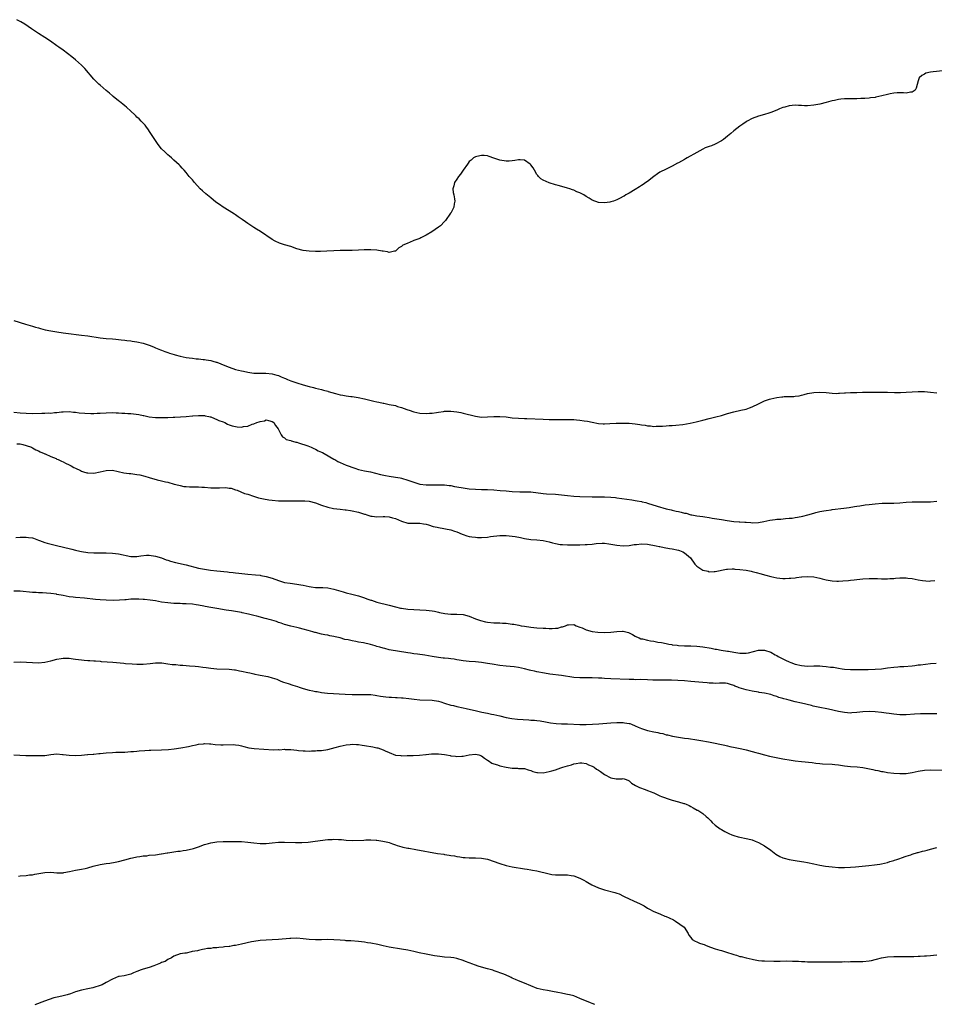
# Model space of a CAD drawing. Units: inches. Extents: x 2652000 to 2655000, y 1557000 to 1560000.
# Drawn here: x 2652909 to 2653206, y 1558520 to 1558840 of the extents above; entities that cross this region are included whole.
import ezdxf

# ---------------------------------------------------------------- set-up
doc = ezdxf.new("R2010")
doc.units = ezdxf.units.IN
doc.header["$MEASUREMENT"] = 0
doc.layers.add('LD26521557_10ft', color=132, linetype='Continuous')

msp = doc.modelspace()

# ---------------------------------------------------------------- linework, layer by layer
at = {"layer": 'LD26521557_10ft'}
for points, elevation in [([(2653209, 1558823.37), (2653205.78, 1558823), (2653205, 1558822.87), (2653203.48, 1558822.52), (2653203, 1558822.22), (2653202.15, 1558821.85), (2653201.3, 1558821), (2653201, 1558820.11), (2653200.34, 1558817.66), (2653200.01, 1558817), (2653199, 1558816.42), (2653198.43, 1558816.43), (2653197, 1558816.11), (2653196.21, 1558816.21), (2653195, 1558816.13), (2653194.15, 1558816.15), (2653193, 1558816.03), (2653191.82, 1558815.82), (2653191, 1558815.64), (2653189.16, 1558815.16), (2653187.23, 1558814.77), (2653187, 1558814.71), (2653185.46, 1558814.54), (2653185, 1558814.45), (2653183.64, 1558814.36), (2653183, 1558814.3), (2653182.29, 1558814.29), (2653181, 1558814.23), (2653179.78, 1558814.22), (2653179, 1558814.26), (2653177, 1558814.26), (2653175.83, 1558814.17), (2653175, 1558814.05), (2653173.73, 1558813.73), (2653173, 1558813.59), (2653172.53, 1558813.47), (2653170.99, 1558813.01), (2653169, 1558812.51), (2653167, 1558812.12), (2653165, 1558811.95), (2653163.99, 1558811.99), (2653163, 1558812.04), (2653162.07, 1558812.07), (2653161, 1558812.14), (2653160.03, 1558812.03), (2653159, 1558811.96), (2653157.57, 1558811.57), (2653157, 1558811.44), (2653155.91, 1558811), (2653155, 1558810.59), (2653153, 1558809.75), (2653152.44, 1558809.56), (2653151, 1558809.15), (2653149, 1558808.62), (2653147, 1558807.86), (2653145.36, 1558807), (2653145, 1558806.78), (2653144, 1558806), (2653143, 1558805.37), (2653141, 1558803.85), (2653140.06, 1558803), (2653139, 1558802.1), (2653137.64, 1558801), (2653137, 1558800.54), (2653135, 1558799.51), (2653133.75, 1558799), (2653133, 1558798.73), (2653131.75, 1558798.25), (2653131, 1558797.91), (2653129, 1558796.81), (2653125.85, 1558795), (2653125.31, 1558794.69), (2653125, 1558794.55), (2653124.03, 1558793.97), (2653123, 1558793.46), (2653122.71, 1558793.29), (2653121, 1558792.37), (2653119, 1558791.34), (2653117, 1558790.35), (2653116.16, 1558789.84), (2653115, 1558788.99), (2653113, 1558787.41), (2653112.45, 1558787), (2653111.58, 1558786.42), (2653111, 1558786.06), (2653110.33, 1558785.67), (2653109, 1558784.81), (2653107, 1558783.6), (2653105.97, 1558783), (2653105.37, 1558782.63), (2653105, 1558782.45), (2653104.09, 1558781.91), (2653103, 1558781.43), (2653101.9, 1558781), (2653101, 1558780.7), (2653100.67, 1558780.67), (2653099, 1558780.39), (2653097, 1558780.53), (2653095, 1558781.27), (2653093.98, 1558781.98), (2653093, 1558782.49), (2653092.22, 1558783), (2653091.45, 1558783.45), (2653091, 1558783.63), (2653090.04, 1558784.04), (2653089, 1558784.52), (2653088.62, 1558784.62), (2653087.67, 1558785), (2653087, 1558785.24), (2653086.65, 1558785.35), (2653083.93, 1558786.07), (2653083, 1558786.3), (2653081, 1558786.94), (2653079, 1558787.83), (2653078.26, 1558788.26), (2653077.56, 1558789), (2653077.27, 1558789.27), (2653077, 1558789.6), (2653076.23, 1558791), (2653075.75, 1558791.75), (2653075, 1558792.79), (2653074.9, 1558792.9), (2653074.81, 1558793), (2653073, 1558794.25), (2653071.62, 1558794.38), (2653071, 1558794.45), (2653069.8, 1558794.2), (2653069, 1558794.07), (2653068.03, 1558793.97), (2653067, 1558793.92), (2653065, 1558794.24), (2653063.01, 1558794.99), (2653061.49, 1558795.49), (2653061, 1558795.74), (2653059.82, 1558795.82), (2653059, 1558795.85), (2653057.52, 1558795.52), (2653057, 1558795.35), (2653056.35, 1558795), (2653055.66, 1558794.34), (2653055, 1558793.81), (2653054.68, 1558793.32), (2653054.45, 1558793), (2653053.09, 1558791), (2653052.21, 1558789.79), (2653051.56, 1558789), (2653051, 1558788.07), (2653050.24, 1558787), (2653050.01, 1558785.99), (2653049.72, 1558785), (2653049.81, 1558783.81), (2653049.96, 1558783), (2653050.23, 1558781.77), (2653050.3, 1558781), (2653050.09, 1558780.09), (2653049.98, 1558779), (2653049.68, 1558778.32), (2653049, 1558777.09), (2653048.95, 1558777.05), (2653047.3, 1558774.7), (2653047, 1558774.34), (2653045.7, 1558773), (2653045, 1558772.47), (2653042.88, 1558771), (2653041, 1558769.92), (2653040.41, 1558769.59), (2653039.29, 1558769), (2653039, 1558768.88), (2653037, 1558768.14), (2653035.55, 1558767.55), (2653035, 1558767.36), (2653034.27, 1558767), (2653033.38, 1558766.62), (2653033, 1558766.26), (2653032.17, 1558765.83), (2653031, 1558764.71), (2653030.67, 1558764.67), (2653029, 1558764.26), (2653028.47, 1558764.47), (2653027, 1558764.67), (2653026.74, 1558764.74), (2653025, 1558765.02), (2653023, 1558765.18), (2653020.86, 1558765.14), (2653019, 1558765.01), (2653017, 1558764.94), (2653015, 1558764.97), (2653013, 1558764.97), (2653011, 1558764.86), (2653008.71, 1558764.71), (2653006.64, 1558764.64), (2653005, 1558764.64), (2653003, 1558764.68), (2653001, 1558764.93), (2652999, 1558765.51), (2652997, 1558766.19), (2652995, 1558766.79), (2652993.34, 1558767.34), (2652991.97, 1558767.97), (2652991, 1558768.54), (2652987.12, 1558771.12), (2652985.89, 1558771.89), (2652985, 1558772.38), (2652984.63, 1558772.63), (2652983, 1558773.69), (2652982.25, 1558774.25), (2652981.16, 1558775), (2652979.92, 1558775.92), (2652979, 1558776.54), (2652978.74, 1558776.74), (2652977, 1558777.82), (2652975.02, 1558779.02), (2652973.83, 1558779.83), (2652972.67, 1558780.67), (2652971, 1558782.04), (2652969.36, 1558783.36), (2652968.28, 1558784.28), (2652967.52, 1558785), (2652965.67, 1558787), (2652965, 1558787.85), (2652963.97, 1558789), (2652963, 1558790.29), (2652962.34, 1558791), (2652961.73, 1558791.73), (2652961, 1558792.5), (2652960.75, 1558792.75), (2652959, 1558794.26), (2652958.2, 1558795), (2652957.56, 1558795.56), (2652957, 1558796.03), (2652956.03, 1558797), (2652955, 1558798), (2652954.17, 1558799), (2652953.66, 1558799.66), (2652952.77, 1558801), (2652951.31, 1558803.31), (2652950.5, 1558804.5), (2652950.09, 1558805), (2652949.62, 1558805.62), (2652948.39, 1558807), (2652947.7, 1558807.7), (2652947, 1558808.31), (2652946.67, 1558808.67), (2652946.32, 1558809), (2652945, 1558810.19), (2652943.55, 1558811.55), (2652943, 1558811.96), (2652942.44, 1558812.44), (2652941.32, 1558813.32), (2652941, 1558813.56), (2652939.23, 1558815), (2652939, 1558815.19), (2652938.07, 1558816.07), (2652937, 1558816.94), (2652935, 1558818.66), (2652934.64, 1558819), (2652933, 1558820.67), (2652930.03, 1558824.03), (2652929, 1558825.12), (2652927, 1558826.92), (2652925.85, 1558827.85), (2652923, 1558830.06), (2652921.65, 1558831), (2652921, 1558831.49), (2652918.94, 1558832.94), (2652917, 1558834.19), (2652915, 1558835.42), (2652914.06, 1558836.06), (2652912.71, 1558837), (2652910.5, 1558838.5), (2652909.25, 1558839.25), (2652907.95, 1558839.95)], 7870), ([(2652907, 1558742.13), (2652910.74, 1558741), (2652913, 1558740.36), (2652914.05, 1558740.05), (2652915, 1558739.79), (2652915.6, 1558739.6), (2652917.18, 1558739.18), (2652919, 1558738.78), (2652921, 1558738.45), (2652923, 1558738.19), (2652923.91, 1558738.09), (2652929, 1558737.46), (2652931, 1558737.19), (2652935, 1558736.59), (2652937, 1558736.36), (2652939, 1558736.21), (2652940.09, 1558736.09), (2652941, 1558736.04), (2652941.89, 1558735.89), (2652943, 1558735.8), (2652943.68, 1558735.68), (2652945, 1558735.55), (2652945.46, 1558735.46), (2652947, 1558735.28), (2652949, 1558734.84), (2652950.36, 1558734.36), (2652951, 1558734.15), (2652952.39, 1558733.61), (2652953, 1558733.35), (2652954.69, 1558732.69), (2652955, 1558732.59), (2652956.1, 1558732.1), (2652957, 1558731.81), (2652957.55, 1558731.55), (2652959.08, 1558731.08), (2652959.43, 1558731), (2652961, 1558730.54), (2652963, 1558730.16), (2652964, 1558730), (2652965, 1558729.9), (2652966.27, 1558729.73), (2652967, 1558729.69), (2652968.48, 1558729.52), (2652969, 1558729.5), (2652969.45, 1558729.45), (2652971, 1558729.19), (2652971.67, 1558729), (2652972.69, 1558728.69), (2652973, 1558728.61), (2652975.58, 1558727.58), (2652977, 1558726.98), (2652979, 1558726.31), (2652981, 1558725.8), (2652981.67, 1558725.67), (2652983, 1558725.37), (2652985, 1558725.11), (2652987, 1558725.08), (2652988.91, 1558725.09), (2652991, 1558724.89), (2652992.46, 1558724.46), (2652993, 1558724.32), (2652993.9, 1558723.9), (2652995, 1558723.44), (2652995.29, 1558723.29), (2652995.93, 1558723), (2652997, 1558722.56), (2652997.64, 1558722.36), (2652999, 1558721.87), (2653001, 1558721.28), (2653003, 1558720.71), (2653004.37, 1558720.37), (2653005, 1558720.19), (2653005.98, 1558719.98), (2653007, 1558719.71), (2653007.59, 1558719.59), (2653009, 1558719.2), (2653009.16, 1558719.16), (2653011.55, 1558718.45), (2653013, 1558718.07), (2653013.89, 1558717.89), (2653015, 1558717.69), (2653016.47, 1558717.53), (2653017, 1558717.43), (2653018.85, 1558717.15), (2653021, 1558716.71), (2653024.01, 1558716.01), (2653025, 1558715.75), (2653025.63, 1558715.63), (2653027, 1558715.31), (2653027.27, 1558715.27), (2653029, 1558714.93), (2653031, 1558714.51), (2653031.73, 1558714.27), (2653033, 1558713.94), (2653034.75, 1558713.25), (2653035, 1558713.17), (2653035.45, 1558713), (2653037, 1558712.46), (2653039, 1558712.03), (2653041, 1558711.94), (2653042.04, 1558712.04), (2653043, 1558712.1), (2653044.32, 1558712.32), (2653045, 1558712.4), (2653046.63, 1558712.63), (2653047, 1558712.67), (2653049, 1558712.73), (2653051, 1558712.52), (2653052.27, 1558712.27), (2653053, 1558712.11), (2653057, 1558711.06), (2653059, 1558710.78), (2653061, 1558710.82), (2653063, 1558711), (2653065, 1558711.03), (2653067, 1558710.82), (2653069, 1558710.56), (2653071, 1558710.4), (2653073, 1558710.32), (2653073.69, 1558710.31), (2653079, 1558710.09), (2653081, 1558710.02), (2653083, 1558709.99), (2653087, 1558710.02), (2653089, 1558709.98), (2653089.93, 1558709.93), (2653091, 1558709.83), (2653092.4, 1558709.6), (2653093.48, 1558709.48), (2653095, 1558709.11), (2653097, 1558708.7), (2653098.58, 1558708.58), (2653099, 1558708.56), (2653100.67, 1558708.67), (2653102.82, 1558708.82), (2653103, 1558708.85), (2653104.85, 1558708.85), (2653105, 1558708.86), (2653106.78, 1558708.78), (2653107, 1558708.78), (2653109, 1558708.62), (2653110.42, 1558708.42), (2653111, 1558708.32), (2653112.15, 1558708.15), (2653113, 1558707.97), (2653113.9, 1558707.9), (2653115, 1558707.76), (2653115.79, 1558707.79), (2653117, 1558707.79), (2653117.87, 1558707.87), (2653119, 1558707.94), (2653120.03, 1558708.03), (2653121, 1558708.1), (2653122.2, 1558708.2), (2653124.43, 1558708.43), (2653126.8, 1558708.8), (2653127.81, 1558709), (2653128.78, 1558709.22), (2653131, 1558709.82), (2653133, 1558710.33), (2653135.16, 1558710.84), (2653137, 1558711.35), (2653139, 1558711.95), (2653141, 1558712.5), (2653143.29, 1558713), (2653145, 1558713.41), (2653146.17, 1558713.83), (2653147, 1558714.11), (2653149.08, 1558715.08), (2653151, 1558716.02), (2653152.57, 1558716.57), (2653153, 1558716.74), (2653155, 1558717.18), (2653156.65, 1558717.35), (2653157, 1558717.4), (2653157.43, 1558717.43), (2653160.49, 1558717.51), (2653161, 1558717.55), (2653162.27, 1558717.73), (2653163, 1558717.88), (2653163.9, 1558718.1), (2653165, 1558718.42), (2653167, 1558718.82), (2653169, 1558718.9), (2653171, 1558718.75), (2653173, 1558718.56), (2653174.51, 1558718.51), (2653175, 1558718.52), (2653175.43, 1558718.57), (2653177, 1558718.62), (2653177.34, 1558718.66), (2653179, 1558718.75), (2653181, 1558718.83), (2653182.85, 1558718.85), (2653185.16, 1558718.84), (2653189, 1558718.86), (2653191, 1558718.84), (2653193.22, 1558718.78), (2653195.23, 1558718.77), (2653197, 1558718.84), (2653198.99, 1558718.99), (2653201, 1558719.11), (2653203, 1558719.1), (2653205, 1558718.9), (2653207, 1558718.62)], 7880), ([(2652907, 1558712.35), (2652909, 1558712.19), (2652911, 1558712.06), (2652913, 1558712.01), (2652916.07, 1558712.07), (2652917, 1558712.07), (2652918.13, 1558712.13), (2652919, 1558712.09), (2652920.24, 1558712.24), (2652921, 1558712.24), (2652922.47, 1558712.47), (2652923, 1558712.5), (2652925, 1558712.57), (2652926.41, 1558712.41), (2652927, 1558712.37), (2652928.21, 1558712.22), (2652930.08, 1558712.08), (2652932, 1558712), (2652933, 1558711.99), (2652934.02, 1558712.02), (2652935, 1558712.07), (2652937, 1558712.21), (2652939, 1558712.27), (2652940.2, 1558712.2), (2652941, 1558712.18), (2652942.09, 1558712.09), (2652943, 1558712.07), (2652944, 1558712), (2652945, 1558711.98), (2652945.9, 1558711.9), (2652947.65, 1558711.65), (2652949, 1558711.31), (2652949.27, 1558711.27), (2652951, 1558710.9), (2652953, 1558710.69), (2652955.38, 1558710.62), (2652957, 1558710.65), (2652958.73, 1558710.72), (2652959.27, 1558710.73), (2652961.18, 1558710.82), (2652963, 1558710.96), (2652965, 1558711.17), (2652965.17, 1558711.17), (2652967, 1558711.34), (2652967.29, 1558711.29), (2652969, 1558711.26), (2652969.19, 1558711.2), (2652970.32, 1558711), (2652970.84, 1558710.84), (2652971, 1558710.82), (2652971.26, 1558710.74), (2652973, 1558710.01), (2652973.65, 1558709.65), (2652975, 1558709.22), (2652975.56, 1558709), (2652976.46, 1558708.46), (2652977, 1558708.32), (2652977.9, 1558707.9), (2652979, 1558707.7), (2652979.61, 1558707.61), (2652981, 1558707.54), (2652981.68, 1558707.68), (2652983, 1558707.87), (2652984.46, 1558708.46), (2652985, 1558708.6), (2652985.92, 1558709), (2652986.75, 1558709.25), (2652987, 1558709.39), (2652988.41, 1558709.59), (2652989, 1558709.86), (2652989.72, 1558709.72), (2652991, 1558709.37), (2652991.46, 1558709), (2652992.01, 1558708.01), (2652992.91, 1558707), (2652993, 1558706.8), (2652993.92, 1558705), (2652994.34, 1558704.34), (2652995, 1558704), (2652995.55, 1558703.55), (2652997, 1558703.16), (2652997.11, 1558703.11), (2652997.58, 1558703), (2652998.69, 1558702.69), (2652999, 1558702.62), (2652999.54, 1558702.46), (2653002.55, 1558701.45), (2653003.65, 1558701), (2653004.54, 1558700.54), (2653005, 1558700.41), (2653005.86, 1558699.86), (2653007, 1558699.44), (2653007.26, 1558699.26), (2653007.8, 1558699), (2653011, 1558697.14), (2653011.28, 1558697), (2653012.34, 1558696.34), (2653013, 1558696.05), (2653015, 1558695.2), (2653017.84, 1558694.16), (2653019, 1558693.8), (2653021, 1558693.3), (2653022.95, 1558692.95), (2653024.58, 1558692.58), (2653026.12, 1558692.12), (2653027.76, 1558691.76), (2653029, 1558691.56), (2653031, 1558691.28), (2653032.53, 1558691), (2653033, 1558690.9), (2653035, 1558690.34), (2653036.03, 1558689.97), (2653039, 1558689.01), (2653041, 1558688.74), (2653043, 1558688.74), (2653045, 1558688.78), (2653046.72, 1558688.72), (2653047, 1558688.73), (2653048.53, 1558688.53), (2653049, 1558688.51), (2653050.26, 1558688.26), (2653051, 1558688.15), (2653053, 1558687.8), (2653055, 1558687.51), (2653057, 1558687.34), (2653059, 1558687.27), (2653061, 1558687.21), (2653063, 1558687.12), (2653065.03, 1558686.97), (2653067, 1558686.77), (2653069, 1558686.6), (2653071.48, 1558686.52), (2653073, 1558686.55), (2653073.48, 1558686.52), (2653075, 1558686.49), (2653079, 1558685.96), (2653080.12, 1558685.88), (2653083, 1558685.74), (2653085, 1558685.53), (2653087, 1558685.28), (2653089, 1558685.07), (2653090.97, 1558684.97), (2653095, 1558684.87), (2653097, 1558684.86), (2653099, 1558684.89), (2653101, 1558684.81), (2653102.61, 1558684.61), (2653103, 1558684.57), (2653107.88, 1558683.88), (2653109, 1558683.68), (2653109.61, 1558683.61), (2653111, 1558683.32), (2653111.28, 1558683.28), (2653112.43, 1558683), (2653113, 1558682.84), (2653116.15, 1558681.85), (2653118.99, 1558681), (2653120.61, 1558680.61), (2653121, 1558680.5), (2653122.25, 1558680.25), (2653123, 1558680.07), (2653123.92, 1558679.91), (2653125, 1558679.6), (2653125.51, 1558679.51), (2653127, 1558679.07), (2653127.34, 1558679), (2653129, 1558678.71), (2653131, 1558678.43), (2653131.64, 1558678.36), (2653133, 1558678.15), (2653133.97, 1558677.97), (2653137, 1558677.49), (2653138.82, 1558677.18), (2653141, 1558676.86), (2653142.74, 1558676.74), (2653143, 1558676.7), (2653144.63, 1558676.63), (2653145, 1558676.59), (2653146.52, 1558676.52), (2653147, 1558676.47), (2653149, 1558676.51), (2653150.83, 1558676.83), (2653152.74, 1558677.26), (2653154.5, 1558677.5), (2653155, 1558677.56), (2653156.34, 1558677.66), (2653157.85, 1558677.85), (2653159, 1558677.91), (2653160.02, 1558677.98), (2653161, 1558678.14), (2653161.75, 1558678.25), (2653163.42, 1558678.58), (2653165.04, 1558679), (2653167, 1558679.56), (2653167.73, 1558679.73), (2653169, 1558680.07), (2653170.29, 1558680.29), (2653171, 1558680.45), (2653172.66, 1558680.66), (2653173, 1558680.72), (2653176.81, 1558681.19), (2653178.56, 1558681.44), (2653180.28, 1558681.72), (2653181, 1558681.83), (2653182, 1558682), (2653183.75, 1558682.25), (2653185, 1558682.41), (2653187, 1558682.63), (2653189.24, 1558682.76), (2653191, 1558682.76), (2653193, 1558682.8), (2653195, 1558682.95), (2653197, 1558683.14), (2653199, 1558683.22), (2653203, 1558683.2), (2653205, 1558683.29), (2653207, 1558683.51)], 7890), ([(2652907.89, 1558702.11), (2652909, 1558702.09), (2652909.86, 1558701.86), (2652911, 1558701.57), (2652912.68, 1558701), (2652913, 1558700.81), (2652914.17, 1558700.17), (2652915, 1558699.78), (2652915.5, 1558699.5), (2652916.79, 1558699), (2652917, 1558698.89), (2652917.19, 1558698.81), (2652919, 1558697.94), (2652920.7, 1558697.3), (2652921, 1558697.16), (2652921.41, 1558697), (2652922.46, 1558696.46), (2652923, 1558696.27), (2652923.81, 1558695.81), (2652925, 1558695.32), (2652925.59, 1558695), (2652926.42, 1558694.42), (2652927, 1558694.16), (2652928.62, 1558693.38), (2652929, 1558693.18), (2652929.57, 1558693), (2652930.69, 1558692.69), (2652931, 1558692.64), (2652933, 1558692.58), (2652935, 1558692.95), (2652937, 1558693.45), (2652939, 1558693.5), (2652940.88, 1558693.12), (2652942.7, 1558692.7), (2652944.45, 1558692.45), (2652945, 1558692.41), (2652947, 1558692.16), (2652947.97, 1558691.97), (2652949.57, 1558691.57), (2652951, 1558691.11), (2652953.6, 1558690.4), (2652955, 1558690.09), (2652956.25, 1558689.75), (2652957, 1558689.59), (2652959.12, 1558689), (2652960.61, 1558688.61), (2652961, 1558688.52), (2652962.26, 1558688.26), (2652963, 1558688.19), (2652964.12, 1558688.12), (2652965, 1558688.15), (2652966.13, 1558688.13), (2652967, 1558688.17), (2652968.06, 1558688.06), (2652969, 1558688), (2652971, 1558687.78), (2652971.79, 1558687.79), (2652973, 1558687.75), (2652973.84, 1558687.84), (2652975.88, 1558687.88), (2652977, 1558687.74), (2652977.64, 1558687.64), (2652979, 1558687.2), (2652979.57, 1558687), (2652981.97, 1558685.97), (2652983, 1558685.7), (2652984.91, 1558685.09), (2652986.53, 1558684.53), (2652987, 1558684.47), (2652988.17, 1558684.17), (2652989.91, 1558683.91), (2652991, 1558683.77), (2652993, 1558683.6), (2652993.57, 1558683.57), (2652995, 1558683.52), (2652997, 1558683.52), (2652997.56, 1558683.56), (2652999, 1558683.55), (2652999.59, 1558683.59), (2653001.55, 1558683.55), (2653003, 1558683.42), (2653005, 1558682.97), (2653007, 1558682.18), (2653009, 1558681.49), (2653010.88, 1558681.12), (2653013, 1558680.91), (2653014.7, 1558680.7), (2653015, 1558680.68), (2653016.44, 1558680.44), (2653017, 1558680.37), (2653019, 1558679.94), (2653019.69, 1558679.69), (2653021, 1558679.27), (2653021.19, 1558679.19), (2653021.76, 1558679), (2653022.66, 1558678.66), (2653023, 1558678.59), (2653023.44, 1558678.56), (2653025, 1558678.34), (2653027, 1558678.46), (2653027.54, 1558678.46), (2653029, 1558678.42), (2653030.09, 1558678.09), (2653031, 1558677.87), (2653033, 1558676.98), (2653035, 1558676.32), (2653036.3, 1558676.3), (2653037, 1558676.27), (2653039, 1558676.33), (2653040.12, 1558676.12), (2653041, 1558675.97), (2653041.72, 1558675.72), (2653043.28, 1558675.28), (2653044.57, 1558675), (2653045, 1558674.88), (2653049, 1558674.2), (2653050.24, 1558673.76), (2653051, 1558673.53), (2653052.72, 1558672.72), (2653053, 1558672.61), (2653054.21, 1558672.21), (2653055, 1558671.99), (2653055.86, 1558671.86), (2653057, 1558671.73), (2653057.7, 1558671.7), (2653059, 1558671.68), (2653061, 1558671.8), (2653061.95, 1558671.95), (2653065, 1558672.35), (2653067, 1558672.35), (2653069, 1558672.12), (2653069.97, 1558671.97), (2653071.65, 1558671.65), (2653073, 1558671.37), (2653075, 1558671.04), (2653077, 1558670.87), (2653079, 1558670.67), (2653081, 1558670.25), (2653082.04, 1558669.96), (2653083, 1558669.73), (2653084.58, 1558669.42), (2653085, 1558669.37), (2653085.38, 1558669.38), (2653087, 1558669.28), (2653089, 1558669.31), (2653091, 1558669.3), (2653092.66, 1558669.34), (2653093.33, 1558669.33), (2653095, 1558669.49), (2653096.31, 1558669.69), (2653098.2, 1558669.8), (2653099, 1558669.79), (2653100.36, 1558669.64), (2653101, 1558669.53), (2653103, 1558669.14), (2653105, 1558668.91), (2653107, 1558669.04), (2653108.64, 1558669.36), (2653109, 1558669.4), (2653109.43, 1558669.43), (2653111, 1558669.59), (2653113, 1558669.47), (2653115.73, 1558669), (2653116.77, 1558668.77), (2653117, 1558668.7), (2653118.41, 1558668.41), (2653120.1, 1558668.1), (2653121, 1558667.97), (2653123, 1558667.53), (2653123.4, 1558667.4), (2653124.46, 1558667), (2653125, 1558666.69), (2653126.94, 1558665), (2653128.31, 1558663), (2653129, 1558662.34), (2653131, 1558661.02), (2653132.67, 1558660.67), (2653133, 1558660.55), (2653134.63, 1558660.63), (2653135, 1558660.58), (2653138.67, 1558661.33), (2653139, 1558661.34), (2653140.5, 1558661.5), (2653141, 1558661.42), (2653141.32, 1558661.32), (2653143, 1558661.28), (2653144.99, 1558661.01), (2653146.66, 1558660.66), (2653147, 1558660.6), (2653148.28, 1558660.28), (2653149.87, 1558659.87), (2653151, 1558659.53), (2653151.43, 1558659.43), (2653153, 1558658.96), (2653155, 1558658.52), (2653157, 1558658.33), (2653157.66, 1558658.34), (2653159, 1558658.39), (2653159.57, 1558658.43), (2653161, 1558658.59), (2653161.39, 1558658.62), (2653163, 1558658.82), (2653163.18, 1558658.82), (2653165, 1558658.95), (2653167, 1558658.82), (2653169, 1558658.42), (2653169.78, 1558658.22), (2653171, 1558657.94), (2653172.31, 1558657.69), (2653173, 1558657.59), (2653174.52, 1558657.48), (2653175, 1558657.48), (2653176.45, 1558657.55), (2653178.29, 1558657.71), (2653179, 1558657.79), (2653180.11, 1558657.89), (2653181, 1558657.99), (2653181.94, 1558658.06), (2653183, 1558658.18), (2653185, 1558658.31), (2653185.68, 1558658.32), (2653187, 1558658.29), (2653187.71, 1558658.29), (2653189, 1558658.2), (2653189.76, 1558658.25), (2653191, 1558658.21), (2653191.7, 1558658.3), (2653193, 1558658.36), (2653193.56, 1558658.44), (2653195, 1558658.53), (2653195.46, 1558658.54), (2653197, 1558658.51), (2653197.56, 1558658.44), (2653199, 1558658.28), (2653199.92, 1558658.08), (2653201, 1558657.94), (2653202.33, 1558657.67), (2653204.49, 1558657.51), (2653205, 1558657.53), (2653206.36, 1558657.64)], 7900), ([(2652907.63, 1558671.63), (2652909, 1558671.71), (2652911, 1558671.78), (2652911.7, 1558671.7), (2652913, 1558671.52), (2652913.4, 1558671.4), (2652914.48, 1558671), (2652915, 1558670.78), (2652915.33, 1558670.67), (2652917, 1558670), (2652917.78, 1558669.78), (2652921.22, 1558669), (2652922.63, 1558668.63), (2652925.85, 1558667.85), (2652927, 1558667.54), (2652927.45, 1558667.45), (2652929, 1558667.07), (2652931, 1558666.78), (2652933, 1558666.69), (2652935, 1558666.72), (2652937, 1558666.72), (2652939, 1558666.6), (2652941, 1558666.34), (2652945, 1558665.53), (2652946.48, 1558665.52), (2652947, 1558665.49), (2652948.28, 1558665.72), (2652950.11, 1558665.89), (2652951, 1558665.92), (2652953, 1558665.64), (2652955, 1558665.04), (2652956.44, 1558664.44), (2652957, 1558664.28), (2652957.94, 1558663.94), (2652959.52, 1558663.52), (2652963, 1558662.77), (2652967, 1558661.74), (2652969, 1558661.37), (2652970.91, 1558661.09), (2652973, 1558660.8), (2652976.45, 1558660.45), (2652977, 1558660.41), (2652978.26, 1558660.26), (2652979, 1558660.21), (2652980.06, 1558660.06), (2652983, 1558659.71), (2652985.5, 1558659.5), (2652987, 1558659.36), (2652987.31, 1558659.31), (2652989.01, 1558658.99), (2652991, 1558658.39), (2652993, 1558657.68), (2652995, 1558657.05), (2652996.76, 1558656.76), (2652999, 1558656.51), (2653000.3, 1558656.3), (2653001, 1558656.15), (2653001.98, 1558655.98), (2653003, 1558655.71), (2653003.65, 1558655.65), (2653005, 1558655.45), (2653007, 1558655.41), (2653007.37, 1558655.37), (2653009, 1558655.29), (2653011, 1558654.89), (2653014, 1558654), (2653015, 1558653.67), (2653016.8, 1558653.2), (2653019, 1558652.65), (2653021, 1558652.04), (2653021.77, 1558651.77), (2653023, 1558651.33), (2653023.26, 1558651.26), (2653025, 1558650.68), (2653029, 1558649.71), (2653031, 1558649.13), (2653032.71, 1558648.71), (2653033, 1558648.65), (2653035, 1558648.37), (2653037, 1558648.23), (2653039, 1558648.15), (2653041, 1558648.04), (2653041.94, 1558647.94), (2653043, 1558647.8), (2653043.69, 1558647.68), (2653045, 1558647.39), (2653045.33, 1558647.33), (2653047.07, 1558646.93), (2653049, 1558646.74), (2653049.27, 1558646.73), (2653051, 1558646.76), (2653053, 1558646.61), (2653055, 1558646.06), (2653057, 1558645.25), (2653058.63, 1558644.63), (2653060.26, 1558644.26), (2653061, 1558644.14), (2653063, 1558643.96), (2653065, 1558643.88), (2653065.82, 1558643.82), (2653067, 1558643.77), (2653069, 1558643.54), (2653069.47, 1558643.47), (2653071.16, 1558643.16), (2653071.92, 1558643), (2653073, 1558642.79), (2653075, 1558642.51), (2653077, 1558642.35), (2653079, 1558642.23), (2653079.86, 1558642.14), (2653081, 1558642.12), (2653081.94, 1558642.06), (2653083, 1558642.17), (2653083.78, 1558642.22), (2653085, 1558642.59), (2653085.35, 1558642.65), (2653086.33, 1558643), (2653087, 1558643.32), (2653087.3, 1558643.3), (2653089, 1558643.38), (2653089.24, 1558643.24), (2653089.79, 1558643), (2653091, 1558642.56), (2653091.74, 1558642.26), (2653093, 1558641.66), (2653095, 1558641.11), (2653096.86, 1558640.86), (2653099, 1558640.75), (2653101, 1558640.84), (2653103, 1558641.08), (2653104.84, 1558641.16), (2653105, 1558641.18), (2653106.78, 1558640.78), (2653107, 1558640.7), (2653108.12, 1558640.12), (2653109, 1558639.64), (2653109.4, 1558639.4), (2653110.22, 1558639), (2653110.77, 1558638.77), (2653111.33, 1558638.67), (2653113, 1558638.27), (2653113.9, 1558638.1), (2653115, 1558637.92), (2653116.35, 1558637.65), (2653117.53, 1558637.53), (2653119, 1558637.18), (2653119.9, 1558637), (2653120.84, 1558636.84), (2653121, 1558636.79), (2653122.62, 1558636.62), (2653123, 1558636.56), (2653125, 1558636.47), (2653127, 1558636.42), (2653129, 1558636.35), (2653131, 1558636.17), (2653133.71, 1558635.71), (2653135, 1558635.41), (2653135.37, 1558635.37), (2653136.95, 1558635), (2653139, 1558634.74), (2653139.33, 1558634.67), (2653141, 1558634.44), (2653141.71, 1558634.29), (2653143, 1558634.09), (2653143.96, 1558634.04), (2653145, 1558634.03), (2653145.81, 1558634.2), (2653147.41, 1558634.59), (2653149, 1558635.06), (2653151, 1558635.06), (2653153, 1558634.37), (2653154.43, 1558633.57), (2653155, 1558633.27), (2653155.46, 1558633), (2653157, 1558632.18), (2653157.81, 1558631.81), (2653159, 1558631.22), (2653159.55, 1558631), (2653161, 1558630.48), (2653163, 1558630.04), (2653164.02, 1558629.98), (2653165, 1558629.89), (2653167, 1558629.91), (2653169, 1558629.91), (2653169.87, 1558629.87), (2653171, 1558629.75), (2653172.48, 1558629.52), (2653173.46, 1558629.46), (2653175, 1558629.16), (2653176.19, 1558629), (2653177, 1558628.91), (2653179, 1558628.79), (2653180.73, 1558628.73), (2653182.7, 1558628.7), (2653184.72, 1558628.72), (2653187, 1558628.81), (2653189, 1558629.01), (2653191, 1558629.31), (2653193, 1558629.55), (2653194.36, 1558629.64), (2653195, 1558629.69), (2653196.25, 1558629.75), (2653199, 1558629.99), (2653199.9, 1558630.1), (2653201, 1558630.22), (2653201.68, 1558630.32), (2653205, 1558630.7), (2653206.8, 1558630.79)], 7910), ([(2653207, 1558614.36), (2653205, 1558614.32), (2653203.66, 1558614.34), (2653201.69, 1558614.31), (2653199.78, 1558614.22), (2653197, 1558614.06), (2653195, 1558614.05), (2653193, 1558614.23), (2653191.54, 1558614.46), (2653190.59, 1558614.59), (2653189, 1558614.83), (2653187, 1558615.02), (2653185.09, 1558615.09), (2653183, 1558615), (2653181, 1558614.76), (2653179.38, 1558614.62), (2653179, 1558614.61), (2653177, 1558614.74), (2653175.1, 1558615.1), (2653171.84, 1558615.84), (2653168.49, 1558616.49), (2653166.85, 1558616.85), (2653166.28, 1558617), (2653163, 1558617.8), (2653161, 1558618.27), (2653159, 1558618.77), (2653158.27, 1558619), (2653157.24, 1558619.24), (2653157, 1558619.33), (2653155.68, 1558619.68), (2653155, 1558619.98), (2653154.19, 1558620.19), (2653153, 1558620.64), (2653151, 1558621.09), (2653149.31, 1558621.31), (2653149, 1558621.39), (2653147, 1558621.7), (2653145, 1558622.13), (2653142.8, 1558622.8), (2653142.35, 1558623), (2653141.37, 1558623.37), (2653141, 1558623.56), (2653139.91, 1558623.91), (2653139, 1558624.23), (2653138.32, 1558624.32), (2653137, 1558624.31), (2653136.36, 1558624.36), (2653135, 1558624.22), (2653134.3, 1558624.3), (2653133, 1558624.31), (2653132.38, 1558624.38), (2653131, 1558624.5), (2653127, 1558624.89), (2653125, 1558625.05), (2653122.83, 1558625.17), (2653120.76, 1558625.24), (2653117, 1558625.24), (2653114.67, 1558625.33), (2653113, 1558625.42), (2653110.55, 1558625.45), (2653109, 1558625.42), (2653108.55, 1558625.45), (2653107, 1558625.47), (2653101, 1558625.69), (2653099, 1558625.83), (2653098.09, 1558625.91), (2653097, 1558625.99), (2653095, 1558626.05), (2653093, 1558626.01), (2653091, 1558626.01), (2653089, 1558626.16), (2653085, 1558626.81), (2653081.25, 1558627.25), (2653079.53, 1558627.53), (2653077, 1558628.01), (2653076.21, 1558628.21), (2653075, 1558628.47), (2653074.59, 1558628.59), (2653072.99, 1558628.99), (2653071, 1558629.41), (2653069.62, 1558629.62), (2653067, 1558629.86), (2653065, 1558630.07), (2653062.47, 1558630.47), (2653061, 1558630.74), (2653059, 1558631.04), (2653057, 1558631.22), (2653055, 1558631.37), (2653053, 1558631.59), (2653051.79, 1558631.79), (2653051, 1558631.89), (2653050.06, 1558632.06), (2653049, 1558632.18), (2653048.29, 1558632.29), (2653047, 1558632.42), (2653046.49, 1558632.49), (2653045, 1558632.65), (2653042.97, 1558632.97), (2653040.57, 1558633.43), (2653038.24, 1558633.76), (2653037, 1558633.88), (2653035.97, 1558634.03), (2653035, 1558634.14), (2653029, 1558635.19), (2653027.54, 1558635.54), (2653027, 1558635.65), (2653026, 1558636), (2653025, 1558636.27), (2653024.46, 1558636.46), (2653022.9, 1558636.9), (2653020.62, 1558637.38), (2653019, 1558637.65), (2653018.16, 1558637.84), (2653017, 1558638.02), (2653015.62, 1558638.38), (2653014.55, 1558638.55), (2653013, 1558639.03), (2653011.4, 1558639.4), (2653011, 1558639.52), (2653009.74, 1558639.74), (2653009, 1558639.91), (2653008.06, 1558640.06), (2653007, 1558640.27), (2653005, 1558640.73), (2653004.8, 1558640.8), (2653004.13, 1558641), (2653002.6, 1558641.4), (2653001, 1558641.89), (2652999.82, 1558642.18), (2652999, 1558642.41), (2652997, 1558642.88), (2652995, 1558643.42), (2652993.85, 1558643.85), (2652993, 1558644.08), (2652992.34, 1558644.34), (2652990.8, 1558644.8), (2652989.98, 1558645), (2652989.22, 1558645.22), (2652988.65, 1558645.35), (2652985.95, 1558646.05), (2652985, 1558646.31), (2652983.24, 1558646.76), (2652981.22, 1558647.22), (2652981, 1558647.27), (2652979, 1558647.61), (2652977.77, 1558647.77), (2652976.04, 1558648.04), (2652973, 1558648.56), (2652971, 1558648.88), (2652969.22, 1558649.22), (2652968.71, 1558649.29), (2652967, 1558649.67), (2652966.24, 1558649.76), (2652965, 1558649.97), (2652963, 1558650.1), (2652961.85, 1558650.15), (2652961, 1558650.16), (2652959.78, 1558650.22), (2652959, 1558650.24), (2652957, 1558650.38), (2652955, 1558650.66), (2652953.04, 1558651.04), (2652951.32, 1558651.32), (2652949.48, 1558651.48), (2652949, 1558651.52), (2652947.57, 1558651.57), (2652947, 1558651.61), (2652945.56, 1558651.56), (2652945, 1558651.59), (2652943.44, 1558651.44), (2652943, 1558651.44), (2652941.29, 1558651.29), (2652939.22, 1558651.22), (2652937, 1558651.25), (2652935, 1558651.38), (2652933.52, 1558651.52), (2652929.9, 1558651.9), (2652927, 1558652.16), (2652926.24, 1558652.24), (2652925, 1558652.41), (2652923, 1558652.77), (2652921, 1558653.17), (2652920.81, 1558653.19), (2652919, 1558653.47), (2652917.58, 1558653.58), (2652916.34, 1558653.66), (2652915, 1558653.68), (2652914.26, 1558653.74), (2652913, 1558653.77), (2652909, 1558654.16), (2652907, 1558654.24)], 7920), ([(2652907, 1558631.14), (2652909, 1558631.2), (2652911.12, 1558631.12), (2652913, 1558630.99), (2652915.04, 1558630.96), (2652917, 1558631.13), (2652919, 1558631.54), (2652921, 1558632.12), (2652922.36, 1558632.36), (2652923, 1558632.49), (2652924.41, 1558632.41), (2652925, 1558632.42), (2652926.24, 1558632.24), (2652927, 1558632.16), (2652929, 1558631.91), (2652929.84, 1558631.84), (2652931, 1558631.69), (2652931.66, 1558631.66), (2652933, 1558631.52), (2652933.52, 1558631.52), (2652935, 1558631.41), (2652935.4, 1558631.4), (2652937.28, 1558631.28), (2652939.13, 1558631.13), (2652940.29, 1558631), (2652942.78, 1558630.78), (2652943.3, 1558630.7), (2652945.45, 1558630.55), (2652947, 1558630.49), (2652949, 1558630.5), (2652951.32, 1558630.68), (2652953, 1558630.87), (2652955.12, 1558630.88), (2652957, 1558630.64), (2652958.41, 1558630.41), (2652959.67, 1558630.33), (2652961, 1558630.18), (2652961.89, 1558630.11), (2652964.04, 1558629.96), (2652965.87, 1558629.87), (2652967, 1558629.75), (2652968.45, 1558629.55), (2652969.45, 1558629.45), (2652971, 1558629.21), (2652972.98, 1558629.02), (2652977, 1558628.9), (2652978.66, 1558628.66), (2652979, 1558628.64), (2652980.31, 1558628.31), (2652981, 1558628.22), (2652983, 1558627.77), (2652983.67, 1558627.67), (2652985, 1558627.32), (2652985.28, 1558627.28), (2652986.49, 1558627), (2652987, 1558626.9), (2652989.55, 1558626.45), (2652991, 1558626.08), (2652992.43, 1558625.57), (2652993.78, 1558625), (2652994.66, 1558624.66), (2652996.17, 1558624.17), (2652997.71, 1558623.71), (2652999.2, 1558623.2), (2652999.75, 1558623), (2653001, 1558622.57), (2653003, 1558622.02), (2653004.22, 1558621.78), (2653005, 1558621.64), (2653005.57, 1558621.57), (2653007, 1558621.33), (2653008.89, 1558621.11), (2653014.7, 1558620.7), (2653017, 1558620.59), (2653018.61, 1558620.61), (2653019, 1558620.6), (2653020.65, 1558620.65), (2653023, 1558620.59), (2653024.39, 1558620.39), (2653025, 1558620.34), (2653026.12, 1558620.12), (2653027, 1558620.03), (2653027.88, 1558619.88), (2653029, 1558619.79), (2653029.71, 1558619.71), (2653031, 1558619.66), (2653031.61, 1558619.61), (2653033, 1558619.55), (2653033.51, 1558619.52), (2653035.35, 1558619.35), (2653037.13, 1558619.13), (2653039, 1558618.94), (2653043, 1558618.78), (2653045, 1558618.44), (2653045.8, 1558618.2), (2653047, 1558617.79), (2653049, 1558617.18), (2653049.85, 1558617), (2653051, 1558616.72), (2653053, 1558616.28), (2653054.04, 1558616.04), (2653057.34, 1558615.34), (2653059.07, 1558614.93), (2653061, 1558614.52), (2653062.29, 1558614.29), (2653063, 1558614.11), (2653065, 1558613.66), (2653067, 1558613.18), (2653068.85, 1558612.85), (2653070.66, 1558612.66), (2653074.4, 1558612.4), (2653075, 1558612.32), (2653076.26, 1558612.26), (2653077, 1558612.15), (2653078.08, 1558612.08), (2653079.79, 1558611.79), (2653081.47, 1558611.47), (2653083.22, 1558611.22), (2653085, 1558611.12), (2653087, 1558611.09), (2653091, 1558610.89), (2653093, 1558610.89), (2653097.1, 1558611.1), (2653101, 1558611.47), (2653103, 1558611.56), (2653103.57, 1558611.57), (2653105, 1558611.51), (2653105.47, 1558611.47), (2653107, 1558611.21), (2653107.17, 1558611.17), (2653107.71, 1558611), (2653109, 1558610.46), (2653109.97, 1558609.97), (2653111, 1558609.57), (2653112.94, 1558608.94), (2653115, 1558608.49), (2653116.28, 1558608.28), (2653117, 1558608.07), (2653117.91, 1558607.91), (2653119, 1558607.57), (2653119.48, 1558607.48), (2653121.08, 1558607.08), (2653123, 1558606.73), (2653125, 1558606.46), (2653126.31, 1558606.31), (2653129, 1558605.92), (2653130.3, 1558605.7), (2653132.74, 1558605.26), (2653135, 1558604.83), (2653136.5, 1558604.5), (2653137, 1558604.42), (2653138.12, 1558604.12), (2653139, 1558603.95), (2653139.75, 1558603.75), (2653141.41, 1558603.41), (2653143.58, 1558603), (2653145, 1558602.69), (2653147, 1558602.13), (2653148.23, 1558601.77), (2653149, 1558601.52), (2653150.97, 1558600.97), (2653152.57, 1558600.57), (2653154.21, 1558600.21), (2653155.91, 1558599.91), (2653157, 1558599.77), (2653157.64, 1558599.64), (2653159, 1558599.44), (2653161, 1558599.1), (2653163, 1558598.83), (2653166.51, 1558598.51), (2653167.65, 1558598.35), (2653169, 1558598.23), (2653169.87, 1558598.13), (2653173, 1558597.94), (2653173.84, 1558597.84), (2653175, 1558597.73), (2653177, 1558597.46), (2653179, 1558597.25), (2653181.1, 1558597.1), (2653182.91, 1558596.91), (2653184.6, 1558596.6), (2653186.25, 1558596.25), (2653187, 1558596.05), (2653187.89, 1558595.89), (2653189, 1558595.63), (2653189.55, 1558595.55), (2653191, 1558595.29), (2653193, 1558595.04), (2653195, 1558594.94), (2653197.01, 1558594.99), (2653199, 1558595.26), (2653201, 1558595.67), (2653203, 1558596.03), (2653205, 1558596.17), (2653209, 1558596.08)], 7930), ([(2652906.98, 1558601.02), (2652910.83, 1558600.83), (2652913, 1558600.79), (2652914.78, 1558600.78), (2652915, 1558600.75), (2652916.84, 1558600.84), (2652917, 1558600.83), (2652919, 1558601.14), (2652921, 1558601.3), (2652922.84, 1558601.16), (2652923, 1558601.15), (2652925, 1558600.9), (2652927, 1558600.85), (2652928.95, 1558600.95), (2652930.9, 1558601.1), (2652931, 1558601.1), (2652932.75, 1558601.25), (2652933, 1558601.25), (2652934.58, 1558601.42), (2652935, 1558601.44), (2652937, 1558601.66), (2652939, 1558601.81), (2652940.14, 1558601.86), (2652941, 1558601.86), (2652942.08, 1558601.92), (2652943, 1558601.91), (2652943.99, 1558602.01), (2652945, 1558602.05), (2652945.85, 1558602.15), (2652947, 1558602.23), (2652947.69, 1558602.31), (2652949.56, 1558602.44), (2652951, 1558602.52), (2652951.48, 1558602.52), (2652955, 1558602.6), (2652957.25, 1558602.75), (2652959.05, 1558602.95), (2652961.28, 1558603.28), (2652963.73, 1558603.73), (2652965, 1558604.03), (2652966.27, 1558604.27), (2652967, 1558604.47), (2652968.58, 1558604.58), (2652969, 1558604.66), (2652970.55, 1558604.55), (2652971, 1558604.56), (2652972.38, 1558604.38), (2652974.25, 1558604.25), (2652975, 1558604.23), (2652978.34, 1558604.34), (2652979, 1558604.31), (2652980.15, 1558604.15), (2652981, 1558603.96), (2652981.74, 1558603.74), (2652983.33, 1558603.33), (2652985.08, 1558603.08), (2652991.34, 1558602.66), (2652993, 1558602.7), (2652993.32, 1558602.68), (2652995, 1558602.82), (2652995.21, 1558602.79), (2652997, 1558602.78), (2652999, 1558602.49), (2652999.52, 1558602.48), (2653001, 1558602.28), (2653001.66, 1558602.34), (2653003, 1558602.25), (2653003.68, 1558602.32), (2653005, 1558602.31), (2653005.62, 1558602.38), (2653007, 1558602.47), (2653009, 1558602.8), (2653011.41, 1558603.41), (2653013, 1558603.86), (2653014.05, 1558604.05), (2653015, 1558604.28), (2653016.35, 1558604.35), (2653017, 1558604.44), (2653018.34, 1558604.34), (2653019, 1558604.35), (2653020.18, 1558604.18), (2653021, 1558604.1), (2653023.65, 1558603.65), (2653025, 1558603.32), (2653025.26, 1558603.26), (2653027, 1558602.64), (2653027.71, 1558602.29), (2653029, 1558601.75), (2653031, 1558600.95), (2653032.76, 1558600.76), (2653033, 1558600.71), (2653034.8, 1558600.8), (2653036.82, 1558600.82), (2653038.89, 1558600.89), (2653040.88, 1558601.12), (2653041, 1558601.12), (2653042.7, 1558601.3), (2653043, 1558601.31), (2653045, 1558601.32), (2653047, 1558601.09), (2653047.57, 1558601), (2653048.76, 1558600.76), (2653049, 1558600.7), (2653050.55, 1558600.55), (2653051, 1558600.48), (2653052.61, 1558600.61), (2653053, 1558600.6), (2653055, 1558601.05), (2653057, 1558601.29), (2653058.18, 1558601), (2653059, 1558600.74), (2653059.93, 1558599.93), (2653061, 1558599.25), (2653061.13, 1558599.13), (2653062.36, 1558598.36), (2653063, 1558598.14), (2653064.22, 1558597.78), (2653065, 1558597.49), (2653067, 1558597.03), (2653069, 1558596.7), (2653070.66, 1558596.66), (2653071, 1558596.62), (2653072.6, 1558596.6), (2653073, 1558596.55), (2653074.18, 1558596.18), (2653075, 1558595.95), (2653075.65, 1558595.65), (2653077, 1558595.27), (2653077.23, 1558595.23), (2653079, 1558595.16), (2653081, 1558595.55), (2653081.81, 1558595.81), (2653083, 1558596.16), (2653084.79, 1558596.79), (2653085.44, 1558597), (2653087, 1558597.49), (2653088.21, 1558597.79), (2653089, 1558598.08), (2653089.79, 1558598.21), (2653091, 1558598.46), (2653091.59, 1558598.41), (2653093, 1558598.2), (2653093.78, 1558597.78), (2653095, 1558597.33), (2653095.57, 1558597), (2653096.4, 1558596.4), (2653097, 1558596.05), (2653097.63, 1558595.63), (2653098.51, 1558595), (2653099, 1558594.61), (2653101, 1558593.51), (2653102.81, 1558593.19), (2653103, 1558593.18), (2653104.76, 1558593.24), (2653105, 1558593.3), (2653106.03, 1558593), (2653106.73, 1558592.73), (2653107, 1558592.57), (2653107.77, 1558591.77), (2653109.01, 1558591.01), (2653110.35, 1558590.35), (2653112.24, 1558589.76), (2653113, 1558589.48), (2653114.2, 1558589), (2653114.74, 1558588.74), (2653115, 1558588.65), (2653116.08, 1558588.08), (2653117, 1558587.73), (2653117.49, 1558587.49), (2653118.83, 1558587), (2653119, 1558586.93), (2653121, 1558586.24), (2653123, 1558585.71), (2653124.79, 1558585.21), (2653125, 1558585.17), (2653125.56, 1558585), (2653126.54, 1558584.54), (2653127, 1558584.22), (2653127.8, 1558583.8), (2653129.09, 1558583.09), (2653129.28, 1558583), (2653131, 1558581.98), (2653132.05, 1558581), (2653132.58, 1558580.58), (2653133, 1558580.15), (2653133.52, 1558579.52), (2653134.02, 1558579), (2653135, 1558578.18), (2653136.58, 1558577), (2653137, 1558576.73), (2653138.15, 1558576.15), (2653139, 1558575.63), (2653139.45, 1558575.45), (2653140.41, 1558575), (2653141, 1558574.75), (2653142.42, 1558574.42), (2653143, 1558574.22), (2653145, 1558573.84), (2653146.52, 1558573.48), (2653147, 1558573.35), (2653147.95, 1558573), (2653149, 1558572.58), (2653150.03, 1558572.03), (2653151, 1558571.46), (2653153, 1558570.01), (2653154.72, 1558568.72), (2653155.98, 1558567.98), (2653157, 1558567.58), (2653157.43, 1558567.43), (2653159, 1558567.04), (2653161, 1558566.7), (2653163, 1558566.4), (2653163.73, 1558566.27), (2653165, 1558566.06), (2653167, 1558565.63), (2653169, 1558565.18), (2653170.85, 1558564.85), (2653173, 1558564.59), (2653175, 1558564.44), (2653177, 1558564.38), (2653179, 1558564.47), (2653180.61, 1558564.61), (2653184.92, 1558565.08), (2653186.74, 1558565.26), (2653188.51, 1558565.49), (2653189, 1558565.59), (2653191, 1558566.07), (2653191.7, 1558566.3), (2653193, 1558566.68), (2653193.23, 1558566.77), (2653193.96, 1558567), (2653195, 1558567.38), (2653195.52, 1558567.52), (2653197, 1558568.07), (2653198.54, 1558568.54), (2653199, 1558568.72), (2653200.75, 1558569.25), (2653201, 1558569.31), (2653202.31, 1558569.69), (2653203, 1558569.83), (2653203.91, 1558570.09), (2653205, 1558570.34), (2653207, 1558570.94)], 7940), ([(2652908.46, 1558561.54), (2652909, 1558561.68), (2652911, 1558561.85), (2652912.03, 1558561.97), (2652913, 1558562.04), (2652913.78, 1558562.22), (2652917, 1558562.83), (2652919, 1558562.87), (2652921, 1558562.68), (2652921.3, 1558562.7), (2652923, 1558562.71), (2652923.24, 1558562.76), (2652925.06, 1558563.06), (2652927, 1558563.49), (2652929, 1558563.85), (2652930.13, 1558564.13), (2652931, 1558564.28), (2652932.8, 1558564.8), (2652935, 1558565.38), (2652936.36, 1558565.64), (2652937, 1558565.71), (2652938.14, 1558565.86), (2652939.87, 1558566.13), (2652941, 1558566.39), (2652943, 1558566.92), (2652945, 1558567.49), (2652945.59, 1558567.59), (2652947, 1558567.91), (2652947.98, 1558567.98), (2652949, 1558568.17), (2652950.24, 1558568.24), (2652951, 1558568.36), (2652953, 1558568.57), (2652954.84, 1558568.84), (2652955, 1558568.85), (2652956.84, 1558569.15), (2652957, 1558569.19), (2652959, 1558569.48), (2652960.31, 1558569.69), (2652961, 1558569.73), (2652962.04, 1558569.96), (2652963, 1558570.08), (2652965.37, 1558570.63), (2652967, 1558571.12), (2652969, 1558571.83), (2652970.21, 1558572.21), (2652971, 1558572.43), (2652973, 1558572.76), (2652975, 1558572.86), (2652977, 1558572.88), (2652979, 1558572.87), (2652981, 1558572.83), (2652983, 1558572.66), (2652985, 1558572.37), (2652987, 1558572.15), (2652989, 1558572.2), (2652991, 1558572.44), (2652993, 1558572.59), (2652995, 1558572.61), (2652998.55, 1558572.55), (2652999, 1558572.57), (2653000.57, 1558572.57), (2653002.69, 1558572.69), (2653004.92, 1558572.92), (2653009, 1558573.47), (2653010.46, 1558573.54), (2653011, 1558573.59), (2653012.51, 1558573.49), (2653013, 1558573.48), (2653013.45, 1558573.45), (2653015, 1558573.28), (2653017, 1558573.2), (2653020.7, 1558573.3), (2653021.38, 1558573.38), (2653023, 1558573.37), (2653024.76, 1558573.24), (2653025, 1558573.29), (2653026.96, 1558572.96), (2653028.6, 1558572.6), (2653029, 1558572.5), (2653030.11, 1558572.11), (2653031, 1558571.82), (2653031.56, 1558571.56), (2653033.07, 1558571.07), (2653033.39, 1558571), (2653035, 1558570.71), (2653035.33, 1558570.67), (2653037.7, 1558570.3), (2653044.74, 1558569), (2653046.72, 1558568.72), (2653047, 1558568.65), (2653048.45, 1558568.45), (2653049, 1558568.33), (2653050.17, 1558568.17), (2653051, 1558567.99), (2653051.9, 1558567.9), (2653053, 1558567.69), (2653053.67, 1558567.67), (2653055, 1558567.53), (2653055.54, 1558567.54), (2653057, 1558567.53), (2653059, 1558567.47), (2653061, 1558567.08), (2653065, 1558565.66), (2653067, 1558565.09), (2653069, 1558564.67), (2653073, 1558564), (2653073.83, 1558563.83), (2653075, 1558563.68), (2653075.55, 1558563.55), (2653077, 1558563.32), (2653081, 1558562.31), (2653081.83, 1558562.17), (2653083, 1558562.02), (2653084.01, 1558561.99), (2653087, 1558561.97), (2653088.2, 1558561.8), (2653089, 1558561.66), (2653091, 1558560.96), (2653092.25, 1558560.25), (2653093, 1558559.87), (2653093.54, 1558559.54), (2653094.82, 1558558.82), (2653097, 1558557.81), (2653099, 1558557.11), (2653102.31, 1558556.31), (2653103, 1558556.1), (2653103.8, 1558555.8), (2653105.13, 1558555.13), (2653105.36, 1558555), (2653107, 1558554.2), (2653108.43, 1558553.57), (2653110.63, 1558552.63), (2653111, 1558552.42), (2653111.93, 1558551.93), (2653113, 1558551.22), (2653113.35, 1558551), (2653115, 1558550.12), (2653116.46, 1558549.54), (2653117.2, 1558549.2), (2653118.61, 1558548.61), (2653119, 1558548.47), (2653119.99, 1558547.99), (2653121.37, 1558547.37), (2653122.07, 1558547), (2653124.85, 1558545), (2653126.18, 1558543), (2653126.43, 1558542.43), (2653127, 1558541.61), (2653127.53, 1558541), (2653128.44, 1558540.44), (2653129, 1558540.25), (2653129.86, 1558539.86), (2653131, 1558539.5), (2653131.33, 1558539.33), (2653132.07, 1558539), (2653133.48, 1558538.52), (2653135, 1558537.93), (2653136.43, 1558537.57), (2653137, 1558537.38), (2653139, 1558536.83), (2653140.38, 1558536.38), (2653141, 1558536.15), (2653141.92, 1558535.92), (2653143, 1558535.52), (2653143.45, 1558535.45), (2653145, 1558535.04), (2653147, 1558534.6), (2653147.46, 1558534.53), (2653149, 1558534.23), (2653150.08, 1558534.08), (2653151, 1558534.03), (2653154.02, 1558533.98), (2653155, 1558534), (2653156.04, 1558533.96), (2653158.04, 1558534.04), (2653160.07, 1558533.93), (2653161, 1558533.95), (2653162.08, 1558533.93), (2653163, 1558533.87), (2653164.14, 1558533.86), (2653165, 1558533.78), (2653165.75, 1558533.75), (2653168.22, 1558533.78), (2653173, 1558533.74), (2653176.23, 1558533.77), (2653177, 1558533.8), (2653178.21, 1558533.79), (2653179, 1558533.82), (2653180.2, 1558533.8), (2653181.82, 1558533.82), (2653183, 1558533.82), (2653185, 1558534.02), (2653185.78, 1558534.22), (2653187, 1558534.49), (2653187.39, 1558534.61), (2653189, 1558535.05), (2653191, 1558535.39), (2653193, 1558535.48), (2653195, 1558535.45), (2653195.46, 1558535.46), (2653197, 1558535.44), (2653197.47, 1558535.47), (2653199, 1558535.49), (2653199.52, 1558535.52), (2653201, 1558535.56), (2653201.6, 1558535.6), (2653203, 1558535.65), (2653203.71, 1558535.71), (2653205, 1558535.79), (2653205.89, 1558535.89), (2653207, 1558535.97)], 7950), ([(2653095.86, 1558519.86), (2653095, 1558520.21), (2653094.41, 1558520.41), (2653091, 1558521.86), (2653089, 1558522.66), (2653087.6, 1558523), (2653087, 1558523.17), (2653085.48, 1558523.48), (2653085, 1558523.55), (2653083.82, 1558523.82), (2653082.12, 1558524.12), (2653081, 1558524.37), (2653080.42, 1558524.42), (2653079, 1558524.68), (2653077.12, 1558525.12), (2653075, 1558525.98), (2653073, 1558526.82), (2653071, 1558527.58), (2653070.01, 1558528.01), (2653069, 1558528.47), (2653068.64, 1558528.64), (2653067.96, 1558529), (2653066.28, 1558529.72), (2653063.13, 1558530.87), (2653062.72, 1558531), (2653061.38, 1558531.38), (2653061, 1558531.51), (2653058.27, 1558532.27), (2653056.75, 1558532.75), (2653056.19, 1558533), (2653053.85, 1558533.85), (2653053, 1558534.2), (2653051, 1558534.83), (2653049.98, 1558535), (2653049, 1558535.12), (2653047, 1558535.28), (2653045.46, 1558535.46), (2653043.73, 1558535.73), (2653041, 1558536.23), (2653038.72, 1558536.72), (2653037, 1558537.13), (2653035, 1558537.54), (2653033, 1558537.91), (2653029, 1558538.53), (2653027, 1558538.95), (2653025.34, 1558539.34), (2653023, 1558539.78), (2653021.93, 1558539.93), (2653021, 1558540.1), (2653019, 1558540.38), (2653016.56, 1558540.56), (2653015, 1558540.6), (2653014.64, 1558540.64), (2653013, 1558540.76), (2653011, 1558540.94), (2653009, 1558540.97), (2653007, 1558540.88), (2653005, 1558540.86), (2653002.97, 1558541.03), (2653001, 1558541.27), (2652999, 1558541.4), (2652997, 1558541.37), (2652996.65, 1558541.35), (2652993, 1558541), (2652990.9, 1558540.9), (2652989, 1558540.83), (2652987, 1558540.68), (2652985, 1558540.36), (2652984.2, 1558540.2), (2652981, 1558539.45), (2652979, 1558539.07), (2652978.47, 1558539), (2652977.22, 1558538.78), (2652977, 1558538.73), (2652975.42, 1558538.58), (2652975, 1558538.51), (2652973.58, 1558538.42), (2652973, 1558538.34), (2652971.74, 1558538.26), (2652971, 1558538.11), (2652969.96, 1558538.04), (2652969, 1558537.82), (2652968.27, 1558537.73), (2652967, 1558537.48), (2652966.63, 1558537.37), (2652964.95, 1558537.05), (2652964.6, 1558537), (2652963, 1558536.61), (2652962.52, 1558536.52), (2652961, 1558536.29), (2652959, 1558535.58), (2652958.19, 1558535), (2652957, 1558534.47), (2652956.11, 1558533.89), (2652955, 1558533.54), (2652954.65, 1558533.35), (2652953, 1558532.66), (2652952.48, 1558532.48), (2652951, 1558531.93), (2652949, 1558531.34), (2652948.06, 1558531), (2652947.26, 1558530.74), (2652947, 1558530.59), (2652945.82, 1558530.18), (2652945, 1558529.71), (2652942.8, 1558529.2), (2652941.24, 1558529), (2652940.95, 1558528.95), (2652939, 1558528.14), (2652937, 1558527), (2652935.68, 1558526.32), (2652935, 1558526.03), (2652933, 1558525.37), (2652932.68, 1558525.32), (2652931, 1558524.94), (2652929, 1558524.53), (2652927, 1558523.96), (2652925.34, 1558523.34), (2652924.33, 1558523), (2652923, 1558522.65), (2652921.62, 1558522.38), (2652920.01, 1558521.99), (2652918.47, 1558521.53), (2652916.94, 1558520.93), (2652913.82, 1558519.82)], 7960)]:
    msp.add_lwpolyline(points, dxfattribs=dict(at, elevation=elevation))

doc.saveas('drawing.dxf')
